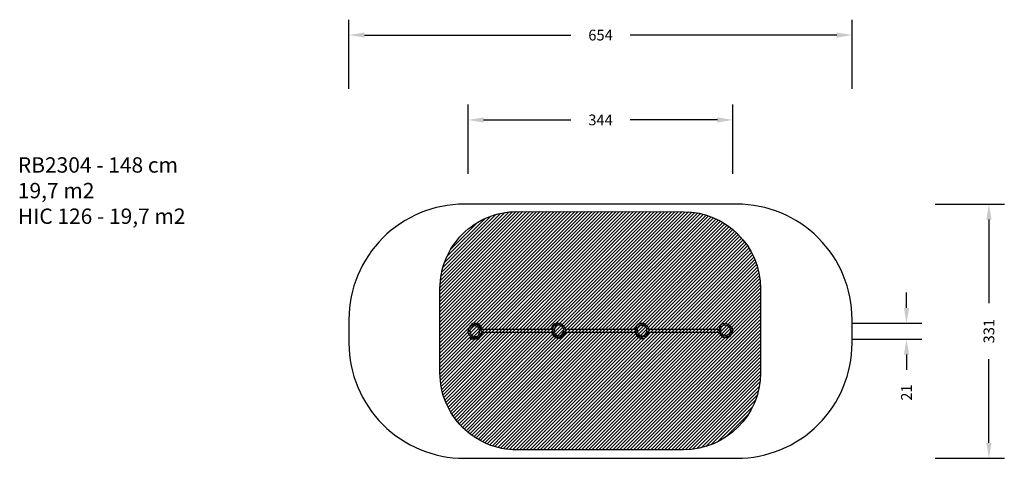
# Model space of a CAD drawing. Units: centimetres. Extents: x -755 to 525, y -166 to 405.
import ezdxf

# ---------------------------------------------------------------- set-up
doc = ezdxf.new("R2010")
doc.units = ezdxf.units.CM
for name, color, linetype in [('VP-DIM', 7, 'Continuous'), ('VP-HIC', 6, 'Continuous'), ('VP-USE', 4, 'Continuous')]:
    doc.layers.add(name, color=color, linetype=linetype)
doc.layers.add('VP-EQ', color=7, linetype='Continuous', true_color=0x8a3492)
doc.dimstyles.new('Strefa', dxfattribs={"dimtxt": 14, "dimasz": 20, "dimexe": 20, "dimexo": 50, "dimgap": 20, "dimtad": 0, "dimdec": 0, "dimzin": 0, "dimdsep": 46, "dimtxsty": 'Standard', "dimcen": 0.09, "dimadec": 0, "dimazin": 0, "dimtfac": 1, "dimtdec": 4, "dimtofl": 0, "dimtmove": 0, "dimatfit": 3, "dimfxl": 70, "dimfxlon": 1, "dimtolj": 1, "dimtzin": 0, "dimarcsym": 0})

# ---------------------------------------------------------------- blocks, each defined once
blk = doc.blocks.new('*D13')
at = {"layer": 'Defpoints', "color": 0}
for p in [(327.1, 385.1), (-327.1, -0.2), (327.1, -0.2)]:
    blk.add_point(p, dxfattribs=at)
at = {"layer": 'VP-DIM', "color": 0, "lineweight": -2}
for p, q in [((-327.1, 315.1), (-327.1, 405.1)), ((327.1, 315.1), (327.1, 405.1)), ((-307.1, 385.1), (-38.7, 385.1)), ((307.1, 385.1), (38.7, 385.1))]:
    blk.add_line(p, q, dxfattribs=at)
at = {"layer": 'VP-DIM', "color": 0}
for points in [[(-307.1, 388.5), (-307.1, 381.8), (-327.1, 385.1)], [(307.1, 381.8), (307.1, 388.5), (327.1, 385.1)]]:
    blk.add_solid(points, dxfattribs=at)
at = {"layer": 'VP-DIM', "color": 0, "insert": (0, 385.1), "char_height": 14, "attachment_point": 5}
blk.add_mtext('\\A1;654', dxfattribs=at)
blk = doc.blocks.new('*D14')
at = {"layer": 'Defpoints', "color": 0}
for p in [(172.1, 274.7), (-172.1, 0.5), (172.1, 0.7)]:
    blk.add_point(p, dxfattribs=at)
at = {"layer": 'VP-DIM', "color": 0, "lineweight": -2}
for p, q in [((-172.1, 204.7), (-172.1, 294.7)), ((172.1, 204.7), (172.1, 294.7)), ((-152.1, 274.7), (-38.7, 274.7)), ((152.1, 274.7), (38.7, 274.7))]:
    blk.add_line(p, q, dxfattribs=at)
at = {"layer": 'VP-DIM', "color": 0}
for points in [[(-152.1, 278), (-152.1, 271.3), (-172.1, 274.7)], [(152.1, 271.3), (152.1, 278), (172.1, 274.7)]]:
    blk.add_solid(points, dxfattribs=at)
at = {"layer": 'VP-DIM', "color": 0, "insert": (0, 274.7), "char_height": 14, "attachment_point": 5}
blk.add_mtext('\\A1;344', dxfattribs=at)
blk = doc.blocks.new('*D15')
at = {"layer": 'Defpoints', "color": 0}
for p in [(-164.2, 10.1), (-164.2, -10.7), (397.9, -10.7)]:
    blk.add_point(p, dxfattribs=at)
at = {"layer": 'VP-DIM', "color": 0, "lineweight": -2}
for p, q in [((397.9, 30.1), (397.9, 50.1)), ((327.9, 10.1), (417.9, 10.1)), ((327.9, -10.7), (417.9, -10.7)), ((397.9, -30.7), (397.9, -50.7))]:
    blk.add_line(p, q, dxfattribs=at)
at = {"layer": 'VP-DIM', "color": 0}
for points in [[(394.6, 30.1), (401.3, 30.1), (397.9, 10.1)], [(401.3, -30.7), (394.6, -30.7), (397.9, -10.7)]]:
    blk.add_solid(points, dxfattribs=at)
at = {"layer": 'VP-DIM', "color": 0, "insert": (397.9, -80.1), "char_height": 14, "attachment_point": 5, "rotation": 90}
blk.add_mtext('\\A1;21', dxfattribs=at)
blk = doc.blocks.new('*D16')
at = {"layer": 'Defpoints', "color": 0}
for p in [(93.9, 165.1), (93.9, -165.6), (505.1, -165.6)]:
    blk.add_point(p, dxfattribs=at)
at = {"layer": 'VP-DIM', "color": 0, "lineweight": -2}
for p, q in [((435.1, 165.1), (525.1, 165.1)), ((505.1, 145.1), (505.1, 36.1)), ((505.1, -145.6), (505.1, -36.6)), ((435.1, -165.6), (525.1, -165.6))]:
    blk.add_line(p, q, dxfattribs=at)
at = {"layer": 'VP-DIM', "color": 0}
for points in [[(508.4, 145.1), (501.7, 145.1), (505.1, 165.1)], [(501.7, -145.6), (508.4, -145.6), (505.1, -165.6)]]:
    blk.add_solid(points, dxfattribs=at)
at = {"layer": 'VP-DIM', "color": 0, "insert": (505.1, -0.2), "char_height": 14, "attachment_point": 5, "rotation": 90}
blk.add_mtext('\\A1;331', dxfattribs=at)
blk = doc.blocks.new('rb2304')
at = {"layer": 'VP-EQ', "color": 0}
for p, q in [((-171.7, 2.9), (-172.1, 0.5)), ((-172.1, -1), (-171.7, 1.4)), ((-172.1, 0.5), (-172, 0)), ((-172, 0), (-171.7, 1.7)), ((-170.7, 5.1), (-171.7, 2.9)), ((-171.7, 1.7), (-170.7, 3.9)), ((-171.7, 1.4), (-170.7, 3.6)), ((-169.2, 7), (-170.7, 5.1)), ((-170.7, 3.9), (-169.2, 5.8)), ((-170.7, 3.6), (-169.2, 5.5)), ((-169.8, 0.8), (-170, -1)), ((-169, 2.5), (-169.8, 0.8)), ((-167.8, 8.6), (-169.2, 7)), ((-169.2, 5.8), (-167.7, 7.4)), ((-169.2, 5.5), (-167.7, 7.1)), ((-167.6, 4.2), (-169, 2.5)), ((-166.1, 9.7), (-167.8, 8.6)), ((-167.7, 7.4), (-166, 8.5)), ((-167.7, 7.1), (-166, 8.2)), ((-166.4, 5.5), (-167.6, 4.2)), ((-165.2, 6.3), (-166.4, 5.5)), ((-164.2, 10.1), (-166.1, 9.7)), ((-166, 8.5), (-164.2, 8.9)), ((-166, 8.2), (-164.2, 8.6)), ((-164, 6.6), (-165.2, 6.3)), ((-161.9, 10), (-164.2, 10.1)), ((-164.2, 8.9), (-161.8, 8.8)), ((-164.2, 8.6), (-161.8, 8.5)), ((-162.2, 6.5), (-164, 6.6)), ((-160.5, 5.9), (-162.2, 6.5)), ((-159.6, 9.3), (-161.9, 10)), ((-161.8, 8.8), (-159.6, 8.1)), ((-161.8, 8.5), (-159.6, 7.8)), ((-159, 5), (-160.5, 5.9)), ((-157.6, 8), (-159.6, 9.3)), ((-159.6, 8.1), (-157.6, 6.8)), ((-159.6, 7.8), (-157.6, 6.5)), ((-158.1, 3.7), (-159, 5)), ((-157.5, 2.1), (-158.1, 3.7)), ((-157.9, 6.8), (-157.9, 7)), ((-157.9, 7), (-157.6, 6.8)), ((-157.6, 6.6), (-157.9, 6.8)), ((-157.6, 8), (-156.5, 6.8)), ((-156.5, 5.6), (-157.6, 6.8)), ((-157.6, 6.8), (-156.9, 5.8)), ((-156.3, 4.7), (-157.6, 6.6)), ((-157.6, 6.5), (-156.3, 4.7)), ((-157.3, 0.3), (-157.5, 2.1)), ((-157.4, -1.8), (-157.3, 0.3)), ((-156.9, 5.8), (-156.3, 4.9)), ((-156.5, 6.8), (-155.2, 5)), ((-156.3, 4.9), (-155.4, 2.8)), ((-156.3, 4.7), (-155.5, 2.6)), ((-155.5, 2.6), (-156.3, 4.7)), ((-155.5, 2.6), (-155.5, 2.3)), ((-155.5, 2.6), (-155.5, 2.6)), ((-155.3, 0.4), (-155.5, 2.3)), ((-155.5, 2.3), (-154.4, 2.3)), ((-155.3, 0.4), (-155.4, -1.5)), ((-155.3, 0.4), (-155.3, 0.4)), ((-155.2, 5), (-154.4, 2.9)), ((-154.4, 2.9), (-154.4, 2.3)), ((-154.4, 2.3), (-63.2, 2.3)), ((-63.2, 2.3), (-63.1, 3.4)), ((-63.2, 2.3), (-62.1, 2.3)), ((-63.1, 3.4), (-62.7, 5.6)), ((-62.7, 5.6), (-61.9, 7.6)), ((-62.1, 2.3), (-61.6, 4.5)), ((-62.1, 0.1), (-62, 2.3)), ((-62.1, 2.3), (-62, 2.3)), ((-62.1, 0.1), (-62.1, 0.1)), ((-62.1, 0.1), (-61.9, -1.5)), ((-62, 2.4), (-61.6, 4.6)), ((-62, 2.3), (-62, 2.4)), ((-61.9, 7.6), (-60.1, 9.2)), ((-61.6, 4.7), (-60.7, 6.6)), ((-61.6, 4.6), (-61.6, 4.7)), ((-61.6, 4.5), (-61.6, 4.6)), ((-60.7, 6.6), (-59, 8.2)), ((-60.1, 9.2), (-58, 10.2)), ((-60, 2.2), (-60.1, 0.2)), ((-60.1, 0.2), (-59.9, -1.6)), ((-59.6, 4.1), (-60, 2.2)), ((-59.1, 5.5), (-59.6, 4.1)), ((-57.9, 6.6), (-59.1, 5.5)), ((-59, 8.2), (-56.9, 9.3)), ((-58, 10.2), (-55.7, 10.7)), ((-56.2, 7.4), (-57.9, 6.6)), ((-56.9, 9.3), (-54.6, 9.8)), ((-54.6, 7.8), (-56.2, 7.4)), ((-55.7, 10.7), (-53.3, 10.3)), ((-54.6, 9.8), (-52.2, 9.4)), ((-52.8, 7.5), (-54.6, 7.8)), ((-53.3, 10.3), (-51.1, 9.3)), ((-51, 6.7), (-52.8, 7.5)), ((-52.2, 9.4), (-50, 8.4)), ((-51.1, 9.3), (-49.5, 8.1)), ((-49.4, 5.4), (-51, 6.7)), ((-50, 8.4), (-49.5, 8)), ((-49.5, 8), (-49.5, 8.1)), ((-49.5, 8), (-48.1, 6.8)), ((-48.4, 4.2), (-49.4, 5.4)), ((-47.7, 2.8), (-48.4, 4.2)), ((-48.1, 6.8), (-46.7, 5.3)), ((-47.4, 1.5), (-47.7, 2.8)), ((-47.7, -0.3), (-47.4, 1.5)), ((-46.7, 5.3), (-45.8, 3.5)), ((-45.8, 3.5), (-45.5, 2.3)), ((-45.3, 1.5), (-45.7, -0.9)), ((-45.3, 1.2), (-45.7, -1.2)), ((-45.5, 2.3), (-45.3, 1.5)), ((-45.5, 2.3), (45.3, 2.3)), ((-45.3, 1.2), (-45.3, 1.5)), ((45.3, 3), (45.8, 5.2)), ((45.3, 2.3), (45.3, 3)), ((45.3, 2.3), (45.9, 2.3)), ((45.8, 5.2), (46, 5.6)), ((45.9, 2.3), (45.8, 0.3)), ((45.8, 0.3), (46, -1.5)), ((46, 2.9), (45.9, 2.7)), ((45.9, 2.7), (45.9, 2.3)), ((45.9, 0.3), (46, 2.6)), ((46.1, -2), (45.9, 0.3)), ((46, 5.6), (46.6, 7.2)), ((46, 5.6), (46, 2.9)), ((46.3, 5), (46, 2.9)), ((46, 2.6), (46.4, 4.8)), ((47.1, 7), (46.3, 5)), ((46.4, 4.8), (47.2, 6.8)), ((46.6, 7.2), (48.4, 8.9)), ((48.7, 8.7), (47.1, 7)), ((47.2, 6.8), (49, 8.4)), ((48, 2.3), (48.4, 4.2)), ((48, 0.2), (48, 2.3)), ((48, 0.2), (48.2, -1.6)), ((48.4, 8.9), (48.9, 9.2)), ((48.4, 4.2), (49, 5.5)), ((48.9, 8.7), (48.7, 8.7)), ((48.9, 9.4), (50.5, 10.2)), ((48.9, 9.4), (48.9, 9.2)), ((48.9, 9.2), (48.9, 8.7)), ((49, 8.4), (51.1, 9.4)), ((49, 5.5), (50.2, 6.6)), ((50.2, 6.6), (51.8, 7.5)), ((50.5, 10.2), (52.7, 10.7)), ((51.1, 9.4), (53.4, 9.9)), ((51.8, 7.5), (53.5, 7.8)), ((52.7, 10.7), (55.2, 10.3)), ((53.4, 9.9), (55.8, 9.5)), ((53.5, 7.8), (55.3, 7.5)), ((55.2, 10.3), (57.4, 9.3)), ((55.3, 7.5), (57.1, 6.7)), ((55.8, 9.5), (58, 8.5)), ((57.1, 6.7), (58.6, 5.4)), ((57.4, 9.3), (59.3, 7.7)), ((58, 8.5), (59.9, 7)), ((58.6, 5.4), (59.7, 4.2)), ((59.3, 7.7), (59.9, 7)), ((59.3, 7.7), (60.7, 6.2)), ((59.7, 4.2), (60.4, 2.9)), ((59.9, 7), (61.3, 5.5)), ((60.7, 1.5), (60.4, 2.9)), ((60.4, -0.3), (60.7, 1.5)), ((60.7, 6.2), (61.3, 5.5)), ((61.3, 5.5), (62.2, 3.6)), ((62.2, 3.6), (62.5, 2.3)), ((62.7, 1.6), (62.3, -0.8)), ((62.5, 2.3), (154.5, 2.3)), ((62.5, 2.3), (62.7, 1.6)), ((154.5, 2.3), (154.4, 0.2)), ((154.4, 0.2), (154.6, -1.5)), ((154.9, 4.8), (154.5, 2.6)), ((154.5, 2.6), (154.5, 2.3)), ((155.7, 6.8), (154.9, 4.8)), ((157.5, 8.4), (155.7, 6.8)), ((156.3, 0.4), (156.4, 2.4)), ((156.5, -1.5), (156.3, 0.4)), ((156.4, 2.4), (156.8, 4.3)), ((156.8, 4.3), (157.3, 5.7)), ((157.3, 5.7), (158.6, 6.8)), ((159.6, 9.4), (157.5, 8.4)), ((158.6, 6.8), (160.2, 7.6)), ((161.9, 9.9), (159.6, 9.4)), ((160.2, 7.6), (161.9, 8)), ((164.3, 9.5), (161.9, 9.9)), ((161.9, 8), (163.7, 7.7)), ((163.7, 7.7), (165.4, 6.9)), ((164.3, 9.5), (166.5, 8.5)), ((165.4, 6.9), (167, 5.6)), ((166.5, 8.5), (168.4, 7)), ((167, 5.6), (168.1, 4.4)), ((168.1, 4.4), (168.8, 3)), ((169.3, 6), (168.4, 7)), ((168.4, 7), (169.2, 6.1)), ((168.8, 3), (169.1, 1.7)), ((169.1, 1.7), (168.8, -0.1)), ((169.2, 6.1), (169.3, 6)), ((169.2, 6.1), (169.8, 5.5)), ((170.7, 4.5), (169.3, 6)), ((170.7, 4.5), (169.8, 5.5)), ((169.8, 5.5), (170.7, 3.6)), ((170.7, 4.5), (171.6, 2.7)), ((170.7, 3.6), (171.2, 1.6)), ((171.2, 1.6), (170.8, -0.8)), ((171.6, 2.7), (172.1, 0.7)), ((171.7, -1.8), (172.1, 0.7)), ((-172.1, -0.7), (-172, 0)), ((-172.1, -0.7), (-172.1, -1)), ((-171.6, -3), (-172.1, -1)), ((-170.7, -4.9), (-171.6, -3)), ((-169.4, -6.4), (-170.7, -4.9)), ((-170, -1), (-169.7, -2.4)), ((-169.7, -2.4), (-169.1, -3.7)), ((-168.4, -7.2), (-169.4, -6.4)), ((-169.1, -3.7), (-168, -5)), ((-168.9, -10.4), (-168.9, -8.8)), ((-166.4, -8.8), (-168.9, -8.8)), ((-168.9, -10.4), (-168.8, -10.6)), ((-157.8, -10.4), (-168.9, -10.4)), ((-168.8, -10.6), (-168.8, -10.6)), ((-168.8, -10.6), (-168.6, -10.7)), ((-157.9, -10.6), (-168.8, -10.6)), ((-158.1, -10.7), (-168.6, -10.7)), ((-168.2, -7.3), (-168.4, -7.2)), ((-167.5, -7.9), (-168.4, -7.2)), ((-166.4, -8.8), (-168.2, -7.3)), ((-168, -5), (-166.4, -6.2)), ((-165.5, -8.8), (-167.5, -7.9)), ((-166.4, -6.2), (-164.6, -7)), ((-165.5, -8.8), (-166.4, -8.8)), ((-165.2, -8.9), (-165.5, -8.8)), ((-162.8, -9.3), (-165.2, -8.9)), ((-164.6, -7), (-162.9, -7.3)), ((-162.9, -7.3), (-161.2, -7)), ((-160.5, -8.8), (-162.8, -9.3)), ((-161.2, -7), (-159.6, -6.1)), ((-158.4, -7.8), (-160.5, -8.8)), ((-160.5, -8.8), (-160.5, -8.8)), ((-160.5, -8.8), (-157.8, -8.8)), ((-159.6, -6.1), (-158.3, -5)), ((-156.7, -6.2), (-158.4, -7.8)), ((-158.3, -5), (-157.8, -3.7)), ((-157.9, -10.6), (-158.1, -10.7)), ((-157.8, -10.4), (-157.9, -10.6)), ((-157.8, -3.7), (-157.4, -1.8)), ((-157.3, -8.7), (-157.8, -9)), ((-157.8, -9), (-157.8, -8.8)), ((-157.8, -10.4), (-157.8, -9)), ((-155.6, -7.1), (-157.3, -8.7)), ((-155.9, -4.2), (-156.7, -6.2)), ((-155.8, -4.2), (-155.9, -4.2)), ((-155.3, -1.8), (-155.8, -4)), ((-155.4, -2), (-155.8, -4.2)), ((-155.8, -4), (-155.8, -4.2)), ((-154.7, -5.2), (-155.6, -7.1)), ((-155.4, -1.5), (-155.4, -2)), ((-155.4, -1.5), (-154.2, -1.5)), ((-154.3, -2.9), (-154.7, -5.2)), ((-154.2, -1.5), (-154.3, -2.9)), ((-154.2, -1.5), (-63.1, -1.5)), ((-63, -2.4), (-63.1, -1.5)), ((-63.1, -1.5), (-62.1, -1.5)), ((-62.2, -4.5), (-63, -2.4)), ((-60.9, -6.4), (-62.2, -4.5)), ((-62, -2.3), (-62.1, -1.5)), ((-62.1, -1.5), (-61.9, -1.5)), ((-61.1, -4.5), (-62, -2.3)), ((-61.9, -1.5), (-61.9, -2.1)), ((-61.1, -4.2), (-61.9, -2.1)), ((-61.9, -2.1), (-61.9, -2.2)), ((-61.9, -2.2), (-61.1, -4.3)), ((-59.8, -6), (-61.1, -4.2)), ((-61.1, -4.3), (-59.8, -6.1)), ((-60.5, -5.4), (-61.1, -4.5)), ((-60.9, -5.1), (-59.8, -6.4)), ((-59.8, -7.6), (-60.9, -6.4)), ((-59.8, -6.3), (-60.5, -5.4)), ((-59.9, -1.6), (-59.3, -3.2)), ((-57.8, -7.3), (-59.8, -6)), ((-59.8, -6.1), (-59.5, -6.3)), ((-59.5, -6.5), (-59.8, -6.3)), ((-57.8, -7.6), (-59.8, -6.4)), ((-57.8, -8.8), (-59.8, -7.6)), ((-59.5, -6.3), (-59.5, -6.5)), ((-59.3, -3.2), (-58.4, -4.5)), ((-58.4, -4.5), (-56.9, -5.5)), ((-55.6, -8.1), (-57.8, -7.3)), ((-55.6, -8.4), (-57.8, -7.6)), ((-55.6, -9.6), (-57.8, -8.8)), ((-56.9, -5.5), (-55.2, -6)), ((-53.2, -8.2), (-55.6, -8.1)), ((-53.2, -8.5), (-55.6, -8.4)), ((-53.2, -9.7), (-55.6, -9.6)), ((-55.2, -6), (-53.4, -6.1)), ((-53.4, -6.1), (-52.2, -5.8)), ((-51.4, -7.7), (-53.2, -8.2)), ((-51.4, -8), (-53.2, -8.5)), ((-51.3, -9.2), (-53.2, -9.7)), ((-52.2, -5.8), (-51, -5.1)), ((-49.7, -6.6), (-51.4, -7.7)), ((-49.7, -6.9), (-51.4, -8)), ((-49.7, -8.1), (-51.3, -9.2)), ((-51, -5.1), (-49.8, -3.7)), ((-49.8, -3.7), (-48.4, -2.1)), ((-48.2, -5.1), (-49.7, -6.6)), ((-48.2, -5.4), (-49.7, -6.9)), ((-48.2, -6.6), (-49.7, -8.1)), ((-48.4, -2.1), (-47.7, -0.3)), ((-46.7, -3.2), (-48.2, -5.1)), ((-46.7, -3.5), (-48.2, -5.4)), ((-48.2, -6.6), (-46.7, -4.7)), ((-45.7, -0.9), (-46.7, -3.2)), ((-45.8, -1.5), (-46.7, -3.5)), ((-45.7, -2.4), (-46.7, -4.7)), ((-45.7, -1.2), (-45.8, -1.5)), ((-45.8, -1.5), (-45.6, -1.5)), ((-45.6, -1.5), (-45.7, -2.4)), ((-45.6, -1.5), (45.4, -1.5)), ((45.5, -2.5), (45.4, -1.5)), ((45.4, -1.5), (45.5, -1.5)), ((45.5, -1.6), (45.5, -1.5)), ((45.5, -1.5), (46, -1.5)), ((46, -2.8), (45.5, -1.6)), ((46.3, -4.6), (45.5, -2.5)), ((46, -1.5), (46, -2.8)), ((46, -1.5), (46.1, -1.9)), ((46, -1.5), (46, -1.5)), ((46.3, -3.7), (46, -2.8)), ((46.1, -1.9), (46.8, -3.9)), ((46.9, -4.1), (46.1, -2)), ((47.6, -5.4), (46.3, -3.7)), ((47.6, -6.4), (46.3, -4.6)), ((46.8, -3.9), (48, -5.6)), ((48.2, -5.9), (46.9, -4.1)), ((48, -5.6), (47.6, -5.4)), ((48.7, -7.6), (47.6, -6.4)), ((48, -5.6), (48, -5.7)), ((48, -5.7), (48.2, -5.9)), ((48.2, -1.6), (48.8, -3.2)), ((50.2, -7.2), (48.2, -5.9)), ((48.7, -7.6), (50.7, -8.9)), ((48.8, -3.2), (49.7, -4.5)), ((49.7, -4.5), (51.1, -5.4)), ((52.4, -7.9), (50.2, -7.2)), ((50.7, -8.9), (52.9, -9.6)), ((51.1, -5.4), (52.9, -6)), ((54.8, -8), (52.4, -7.9)), ((52.9, -6), (54.7, -6.1)), ((52.9, -9.6), (55.3, -9.7)), ((54.7, -6.1), (55.9, -5.8)), ((56.6, -7.5), (54.8, -8)), ((55.3, -9.7), (57.1, -9.3)), ((55.9, -5.8), (57.1, -5)), ((58.3, -6.5), (56.6, -7.5)), ((57.1, -5), (58.3, -3.7)), ((58.8, -8.2), (57.1, -9.3)), ((58.3, -3.7), (59.6, -2)), ((59.8, -4.9), (58.3, -6.5)), ((59.5, -7.4), (58.8, -8.2)), ((58.9, -6.9), (59.6, -6)), ((58.9, -8), (58.9, -6.9)), ((59.5, -7.4), (58.9, -8)), ((60.2, -6.6), (59.5, -7.4)), ((59.6, -2), (60.4, -0.3)), ((59.6, -6), (61.1, -4)), ((61.3, -3), (59.8, -4.9)), ((61.8, -4.7), (60.2, -6.6)), ((61.1, -4), (61.8, -2.2)), ((62, -1.3), (61.3, -3)), ((61.8, -2.2), (62, -1.7)), ((61.8, -4.7), (61.8, -2.2)), ((62.7, -2.5), (61.8, -4.7)), ((61.8, -4.7), (61.8, -4.7)), ((62.3, -0.8), (62, -1.3)), ((62, -1.5), (62, -1.3)), ((62, -1.7), (62, -1.5)), ((62, -1.5), (62.9, -1.5)), ((62.9, -1.5), (62.7, -2.5)), ((62.9, -1.5), (154.6, -1.5)), ((154.6, -1.5), (154.6, -2)), ((154.6, -2), (155.4, -4.1)), ((156.7, -5.9), (155.4, -4.1)), ((157.1, -3.1), (156.5, -1.5)), ((157, -6.2), (156.7, -5.9)), ((158.7, -7.2), (156.7, -5.9)), ((157, -6.2), (157.2, -6.3)), ((158.1, -4.4), (157.1, -3.1)), ((157.2, -6.3), (157.2, -6.4)), ((157.6, -6.9), (157.2, -6.4)), ((159.6, -8.2), (157.6, -6.9)), ((159.5, -5.3), (158.1, -4.4)), ((161, -7.9), (158.7, -7.2)), ((161.2, -5.9), (159.5, -5.3)), ((161.9, -8.9), (159.6, -8.2)), ((163.3, -8.1), (161, -7.9)), ((163, -6), (161.2, -5.9)), ((164.2, -9), (161.9, -8.9)), ((164.3, -5.6), (163, -6)), ((165.2, -7.6), (163.3, -8.1)), ((166.1, -8.5), (164.2, -9)), ((165.5, -4.9), (164.3, -5.6)), ((166.9, -6.5), (165.2, -7.6)), ((166.7, -3.5), (165.5, -4.9)), ((166.1, -8.5), (167.8, -7.5)), ((168, -1.9), (166.7, -3.5)), ((168.3, -4.9), (166.9, -6.5)), ((169.2, -5.9), (167.8, -7.5)), ((168.8, -0.1), (168, -1.9)), ((169.8, -3), (168.3, -4.9)), ((170.7, -4), (169.2, -5.9)), ((170.8, -0.8), (169.8, -3)), ((170.7, -4), (171.7, -1.8))]:
    blk.add_line(p, q, dxfattribs=at)
blk = doc.blocks.new('rb2304 2d')
at = {"layer": 'VP-EQ', "color": 0}
blk.add_lwpolyline([(-327.1, 15.1), (-327.1, -15.6, 0.414214), (-177.1, -165.6), (177.1, -165.6, 0.414214), (327.1, -15.6), (327.1, 15.1, 0.414214), (177.1, 165.1), (-177.1, 165.1, 0.414214)], format="xyb", close=True, dxfattribs=at)
blk.add_blockref('rb2304', (0, 0), dxfattribs=at)

msp = doc.modelspace()

# ---------------------------------------------------------------- hatches: boundary and pattern name
at = {"layer": 'VP-USE'}
h = msp.add_hatch(dxfattribs=at)
h.set_pattern_fill('ANSI31', color=4, style=0)
h.set_pattern_definition([(45, (-0.3812, -0.0984), (-2.245064, 2.245064), [])])
edge = h.paths.add_edge_path()
edge.add_line((208, 55.3), (208, -54.5))
edge.add_arc((108, -54.5), 100, -89.9868, 0, ccw=False)
edge.add_line((108.1, -154.5), (-108.7, -154.6))
edge.add_arc((-108.8, -54.6), 100, 180, 270.0132, ccw=False)
edge.add_line((-208.8, -54.6), (-208.8, 55.4))
edge.add_arc((-108.8, 55.4), 100, 89.9868, 180, ccw=False)
edge.add_line((-108.7, 155.4), (108.1, 155.3))
edge.add_arc((108, 55.3), 100, 0, 89.9868, ccw=False)

# ---------------------------------------------------------------- linework, layer by layer
at = {"layer": 'VP-HIC', "color": 6}
msp.add_lwpolyline([(-327.1, 15.1), (-327.1, -15.6, 0.414214), (-177.1, -165.6), (177.1, -165.6, 0.414214), (327.1, -15.6), (327.1, 15.1, 0.414214), (177.1, 165.1), (-177.1, 165.1, 0.414214)], format="xyb", close=True, dxfattribs=at)
at = {"layer": 'VP-USE'}
msp.add_lwpolyline([(208, 55.3), (208, -54.5, -0.414146), (108.1, -154.5), (-108.7, -154.6, -0.414281), (-208.8, -54.6), (-208.8, 55.4, -0.414281), (-108.7, 155.4), (108.1, 155.3, -0.414146)], format="xyb", close=True, dxfattribs=at)

# ---------------------------------------------------------------- block references
at = {"layer": 'VP-EQ', "color": 0}
msp.add_blockref('rb2304 2d', (0, 0), dxfattribs=at)

# ---------------------------------------------------------------- texts
at = {"layer": 'VP-DIM', "insert": (-757.7, 226.1), "char_height": 20, "width": 455.032, "attachment_point": 1}
msp.add_mtext('{{\\C0;RB2304 - 148 cm \\P19,7 m2\\P\\C6;HIC 126 - 19,7 m2}}', dxfattribs=at)

# ---------------------------------------------------------------- dimensions: what is measured, and where the dimension line sits
at = {"layer": 'VP-DIM', "color": 0}
for base, p1, p2, picture, middle in [((327.1, 385.1), (-327.1, -0.2), (327.1, -0.2), '*D13', (0, 385.1)), ((172.1, 274.7), (-172.1, 0.5), (172.1, 0.7), '*D14', (0, 274.7))]:
    dim = msp.add_linear_dim(base=base, p1=p1, p2=p2, dimstyle='Strefa', dxfattribs=at)
    dim.commit()
    dim.dimension.update_dxf_attribs({"geometry": picture, "text_midpoint": middle})
for base, p1, p2, picture, middle in [((505.1, -165.6), (93.9, 165.1), (93.9, -165.6), '*D16', (505.1, -0.2)), ((397.9, -10.7), (-164.2, 10.1), (-164.2, -10.7), '*D15', (397.9, -80.1))]:
    dim = msp.add_linear_dim(base=base, p1=p1, p2=p2, angle=90, dimstyle='Strefa', dxfattribs=at)
    dim.commit()
    dim.dimension.update_dxf_attribs({"geometry": picture, "text_midpoint": middle})

doc.saveas('drawing.dxf')
